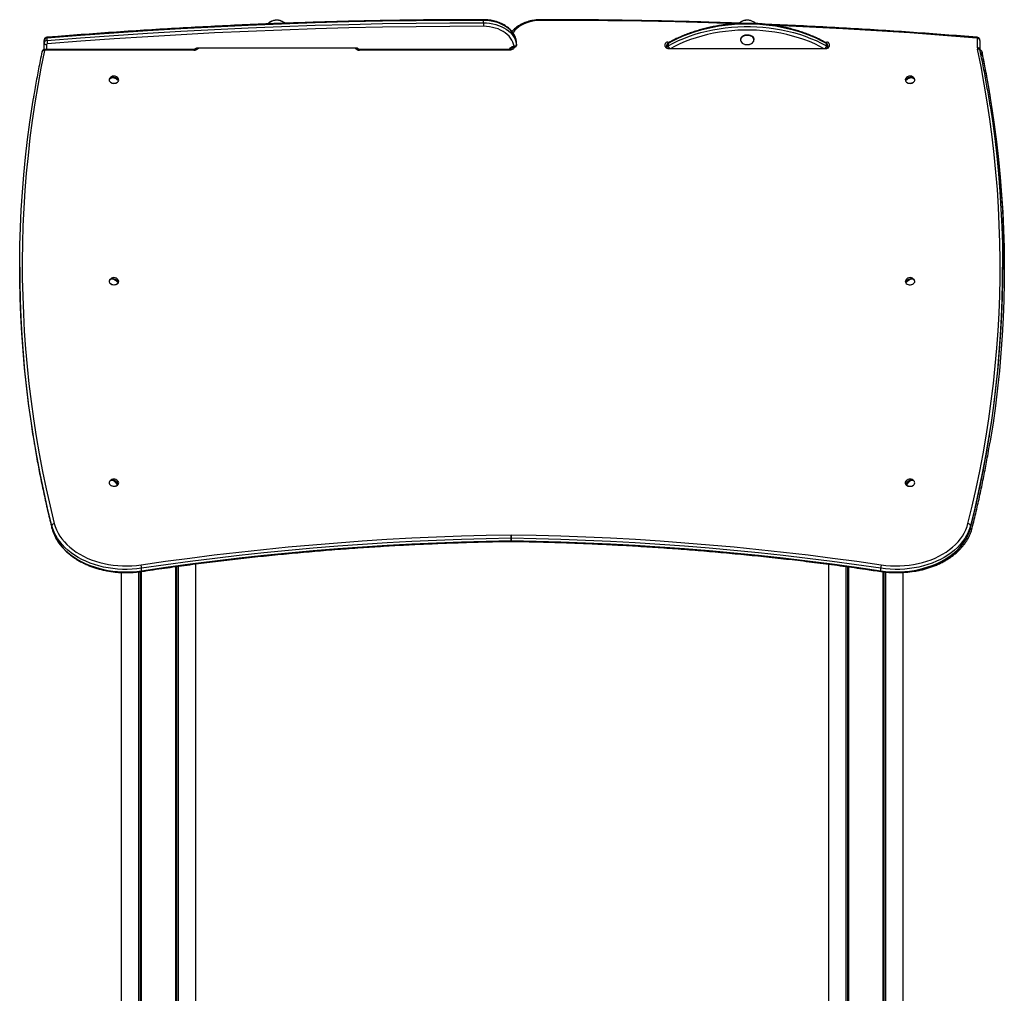
# Model space of a CAD drawing. Units: millimetres. Extents: x 10712 to 17794, y 4484 to 18009.
# Drawn here: x 15233 to 16409, y 16545 to 17709 of the extents above; entities that cross this region are included whole.
import ezdxf

# ---------------------------------------------------------------- set-up
doc = ezdxf.new("R2010")
doc.units = ezdxf.units.MM
doc.header["$LTSCALE"] = 100

msp = doc.modelspace()

# ---------------------------------------------------------------- linework, layer by layer
at = {"color": 7, "linetype": 'Continuous', "lineweight": 25}
for p, q in [((15787.2, 17705), (15787.2, 17707.9)), ((15262.3, 17681.2), (15262.3, 17684)), ((15262.3, 17673), (15262.3, 17681.2)), ((15265.8, 17686.8), (15265.8, 17684)), ((15826.7, 17681.4), (15826.7, 17681.9)), ((15826.7, 17678.5), (15826.7, 17681.3)), ((15826.8, 17681.2), (15826.7, 17681.3)), ((15826.7, 17678.5), (15826.8, 17678.4)), ((15826.8, 17678.4), (15826.8, 17681.2)), ((16004.3, 17676.6), (16004.3, 17679.8)), ((16006.3, 17675.3), (16006.3, 17678.1)), ((16007.3, 17681.9), (16009.4, 17681.9)), ((16007.8, 17680.3), (16007.8, 17677.5)), ((16094.3, 17684.8), (16094.3, 17684.7)), ((16110.3, 17684.7), (16110.3, 17684.8)), ((16195.2, 17681.9), (16197.3, 17681.9)), ((16196.8, 17677.5), (16196.8, 17680.3)), ((16198.3, 17678.1), (16198.3, 17675.3)), ((16200.3, 17679.8), (16200.3, 17676.6)), ((16377.3, 17675.3), (16377.3, 17686.1)), ((16380.3, 17684), (16380.3, 17673.2)), ((15441.3, 17673.3), (15263.8, 17673.3)), ((15441.3, 17672.4), (15263.8, 17672.4)), ((15444.3, 17674.5), (15444.3, 17674.7)), ((15635.3, 17674.9), (15445.3, 17674.9)), ((15636.3, 17674.7), (15636.3, 17674.5)), ((15818.3, 17673.3), (15639.3, 17673.3)), ((15818.3, 17672.4), (15639.3, 17672.4)), ((15821.3, 17674.9), (15821.3, 17674.5)), ((15824.3, 17676.1), (15824.4, 17676.1)), ((16006.3, 17674.6), (16006.3, 17675.3)), ((16007.3, 17674.5), (16197.3, 17674.5)), ((16198.3, 17675.3), (16198.3, 17674.6)), ((16382.8, 17670), (16382.8, 17667.1)), ((15340.9, 17638.8), (15341.8, 17638.6)), ((15349.4, 17637.3), (15351.1, 17637)), ((16291.6, 17637), (16293.2, 17637.3)), ((16300.8, 17638.6), (16301.7, 17638.8)), ((15233.2, 17412.9), (15233.2, 17410.1)), ((16407.4, 17410.1), (16407.4, 17412.9)), ((16409.4, 17410.1), (16409.4, 17412.9)), ((15341.3, 17398.6), (15342, 17398.3)), ((15349, 17396.2), (15350.9, 17395.6)), ((16291.7, 17395.6), (16293.6, 17396.2)), ((16300.6, 17398.3), (16301.3, 17398.6)), ((15342, 17158.4), (15342.5, 17158.2)), ((15348.2, 17155.3), (15350.5, 17154.1)), ((16292.1, 17154.1), (16294.4, 17155.3)), ((16300.1, 17158.2), (16300.6, 17158.4)), ((15271.6, 17101.4), (15271.6, 17104.2)), ((16369, 17101.4), (16369, 17104.2)), ((15820.2, 17086.2), (15820.2, 17089)), ((15820.2, 17085.3), (15820.4, 17085.3)), ((15820.4, 17089), (15820.4, 17086.2)), ((15820.5, 17085.3), (15821.3, 17085.3)), ((15419.5, 17055.2), (15419.5, 16022.6)), ((15419.6, 17055.2), (15419.6, 16022.8)), ((15422.6, 17055.6), (15422.6, 16025.2)), ((15422.7, 17055.6), (15422.7, 16025.3)), ((15443.3, 17058.3), (15443.3, 16166.4)), ((16199.3, 17058.1), (16199.3, 16166.4)), ((16219.9, 17055.3), (16219.9, 16025.4)), ((16220, 17055.3), (16220, 16025.3)), ((16223, 17054.9), (16223, 16022.8)), ((16223.1, 17054.9), (16223.1, 16022.6)), ((15354.4, 17048.1), (15354.4, 15389.5)), ((15375, 17048.9), (15375, 15389.5)), ((15375.2, 17048.9), (15375.2, 15389.5)), ((15378.2, 17049.3), (15378.2, 15389.5)), ((15378.3, 17049.3), (15378.3, 15389.5)), ((15378.8, 17050.2), (15378.8, 17053.1)), ((16261.8, 17050.2), (16261.8, 17053.1)), ((16264.3, 17049), (16264.3, 15389.5)), ((16264.4, 17049), (16264.4, 15389.5)), ((16267.5, 17048.7), (16267.5, 15389.5)), ((16267.6, 17048.7), (16267.6, 15389.5)), ((16288.2, 17048.3), (16288.2, 15389.5))]:
    msp.add_line(p, q, dxfattribs=at)
at = {"color": 8, "linetype": 'Continuous', "lineweight": 25}
for p, q in [((15265.3, 17679.1), (15265.3, 17673.3)), ((16007.3, 17681.9), (16007.3, 17680.5)), ((16197.3, 17680.5), (16197.3, 17681.9)), ((15263.8, 17673.3), (15263.8, 17672.4)), ((15441.3, 17673.3), (15441.3, 17672.4)), ((15444.3, 17674.5), (15444.3, 17674.7)), ((15636.3, 17674.5), (15636.3, 17674.7)), ((15639.3, 17672.4), (15639.3, 17673.3)), ((15818.3, 17672.4), (15818.3, 17673.3)), ((15821.3, 17674.9), (15821.3, 17674.5)), ((15824.3, 17676.1), (15824.3, 17676.1)), ((15824.4, 17676.1), (15824.3, 17676.1)), ((16382.8, 17670), (16382.8, 17670.3)), ((15271.7, 17101), (15271.6, 17101.4)), ((16369, 17101.4), (16368.9, 17101)), ((15420.5, 17055.3), (15420.5, 16023.6)), ((15420.7, 17055.3), (15420.7, 16023.8)), ((16221.9, 17055), (16221.9, 16023.9)), ((16222.1, 17055), (16222.1, 16023.7)), ((15377.1, 17049.1), (15377.1, 15389.5)), ((15377.3, 17049.1), (15377.3, 15389.5)), ((16265.3, 17048.9), (16265.3, 15389.5)), ((16265.6, 17048.9), (16265.6, 15389.5))]:
    msp.add_line(p, q, dxfattribs=at)
at = {"color": 7, "linetype": 'Continuous', "lineweight": 25, "flags": 128}
for points in [[(15787.2, 17707.9), (15747, 17707.8), (15706.8, 17707.4), (15666.6, 17706.8), (15626.4, 17706), (15586.3, 17704.8), (15546.1, 17703.5), (15506, 17701.9), (15465.9, 17700), (15425.8, 17697.9), (15385.8, 17695.5), (15345.8, 17692.8), (15305.8, 17690), (15265.8, 17686.8)], [(15265.8, 17684), (15305.8, 17687.1), (15345.8, 17690), (15385.8, 17692.6), (15425.8, 17695), (15465.9, 17697.2), (15506, 17699), (15546.1, 17700.6), (15586.3, 17702), (15626.4, 17703.1), (15666.6, 17704), (15706.8, 17704.6), (15747, 17704.9), (15787.2, 17705)], [(15546, 17706.9), (15544.2, 17707.6), (15542.4, 17708), (15540.5, 17708.1), (15538.5, 17708), (15536.6, 17707.6), (15534.9, 17707), (15533.3, 17706.2), (15532, 17705.2), (15531, 17704.1), (15530.8, 17703.8)], [(15549.3, 17704.5), (15548.5, 17705.3), (15547.2, 17706.3), (15545.6, 17707.1), (15543.8, 17707.7), (15542, 17708), (15540, 17708.1), (15538.1, 17707.9), (15536.2, 17707.5), (15534.5, 17706.9), (15533, 17706), (15531.8, 17705), (15530.8, 17703.8), (15530.8, 17703.8)], [(15826.7, 17681.3), (15826.4, 17683.9), (15825.6, 17686.6), (15824.6, 17689.1), (15823.2, 17691.6), (15821.4, 17693.9), (15819.4, 17696.2), (15817, 17698.2), (15814.4, 17700.2), (15811.6, 17701.9), (15808.5, 17703.4), (15805.3, 17704.8), (15801.9, 17705.9), (15798.3, 17706.7), (15794.6, 17707.4), (15790.9, 17707.7), (15787.2, 17707.9)], [(15787.2, 17705), (15787.2, 17704.6), (15787.2, 17704.1), (15787.2, 17703.5), (15787.2, 17702.9), (15787.2, 17702.3), (15787.2, 17701.8), (15787.2, 17701.2), (15787.2, 17700.8)], [(15787.2, 17705), (15790.9, 17704.9), (15794.6, 17704.5), (15798.3, 17703.9), (15801.9, 17703), (15805.3, 17701.9), (15808.5, 17700.6), (15811.6, 17699.1), (15814.4, 17697.3), (15817, 17695.4), (15819.4, 17693.3), (15821.4, 17691.1), (15823.2, 17688.7), (15824.6, 17686.3), (15825.6, 17683.7), (15826.4, 17681.1), (15826.7, 17678.5)], [(16196.8, 17680.3), (16190.7, 17683.5), (16184.5, 17686.5), (16178, 17689.3), (16171.4, 17691.8), (16164.6, 17694.1), (16157.6, 17696.2), (16150.5, 17698), (16143.3, 17699.5), (16136, 17700.8), (16128.6, 17701.9), (16121.1, 17702.7), (16113.6, 17703.2), (16106.1, 17703.5), (16098.5, 17703.5), (16091, 17703.2), (16083.5, 17702.7), (16076, 17701.9), (16068.6, 17700.8), (16061.3, 17699.5), (16054.1, 17698), (16047, 17696.2), (16040, 17694.1), (16033.2, 17691.8), (16026.6, 17689.3), (16020.1, 17686.5), (16013.9, 17683.5), (16007.8, 17680.3)], [(15787.2, 17700.8), (15747, 17700.7), (15706.8, 17700.3), (15666.7, 17699.7), (15626.5, 17698.9), (15586.4, 17697.8), (15546.3, 17696.4), (15506.2, 17694.8), (15466.1, 17692.9), (15426.1, 17690.8), (15386.1, 17688.4), (15346.1, 17685.8), (15306.1, 17682.9), (15266.2, 17679.8)], [(15823.7, 17677), (15823.2, 17679.5), (15822.4, 17682), (15821.2, 17684.4), (15819.7, 17686.8), (15817.9, 17689), (15815.7, 17691.1), (15813.3, 17693), (15810.6, 17694.8), (15807.7, 17696.3), (15804.6, 17697.7), (15801.3, 17698.8), (15797.9, 17699.6), (15794.4, 17700.3), (15790.8, 17700.7), (15787.2, 17700.8)], [(16007.8, 17677.5), (16013.9, 17680.7), (16020.1, 17683.7), (16026.6, 17686.4), (16033.2, 17689), (16040, 17691.3), (16047, 17693.3), (16054.1, 17695.1), (16061.3, 17696.7), (16068.6, 17698), (16076, 17699.1), (16083.5, 17699.8), (16091, 17700.4), (16098.5, 17700.6), (16106.1, 17700.6), (16113.6, 17700.4), (16121.1, 17699.8), (16128.6, 17699.1), (16136, 17698), (16143.3, 17696.7), (16150.5, 17695.1), (16157.6, 17693.3), (16164.6, 17691.3), (16171.4, 17689), (16178, 17686.4), (16184.5, 17683.7), (16190.7, 17680.7), (16196.8, 17677.5)], [(16096.7, 17688.8), (16098, 17689.6), (16099.6, 17690.1), (16101.2, 17690.4), (16103, 17690.5), (16104.6, 17690.2), (16106.2, 17689.8), (16107.6, 17689), (16108.8, 17688.1), (16109.6, 17687.1), (16110.1, 17686)], [(16110.3, 17684.8), (16110.2, 17685.8), (16109.7, 17687), (16108.8, 17688.1), (16107.7, 17689), (16106.2, 17689.7), (16104.7, 17690.2), (16103, 17690.4), (16101.2, 17690.4), (16099.6, 17690.1), (16098, 17689.5), (16096.7, 17688.8)], [(16105.1, 17679.3), (16105.8, 17679.5), (16107.3, 17680.2), (16108.5, 17681.1), (16109.4, 17682.1), (16110, 17683.2), (16110.2, 17684.4), (16110.1, 17685.6), (16109.6, 17686.8), (16108.8, 17687.9), (16107.6, 17688.8), (16106.2, 17689.5), (16104.6, 17689.9), (16103, 17690.2), (16101.2, 17690.1), (16099.6, 17689.9), (16098, 17689.3), (16096.7, 17688.6), (16096.7, 17688.6)], [(16096.9, 17688.8), (16098, 17689.4), (16099.6, 17690), (16101.2, 17690.3), (16103, 17690.3), (16104.7, 17690.1), (16106.2, 17689.6), (16107.7, 17688.9), (16108.8, 17688), (16109.7, 17686.9), (16110.2, 17685.7), (16110.3, 17684.7)], [(16096.7, 17688.6), (16095.6, 17687.6), (16094.8, 17686.5), (16094.4, 17685.3), (16094.4, 17684.1), (16094.7, 17682.9), (16095.4, 17681.8), (16096.4, 17680.8), (16097.7, 17680), (16099.2, 17679.4), (16099.5, 17679.3)], [(16095.1, 17687.2), (16095.6, 17687.9), (16096.7, 17688.8)], [(15262.8, 17671.8), (15258.6, 17651), (15254.8, 17630.1), (15251.4, 17609.2), (15248.3, 17588.3), (15245.5, 17567.4), (15243.2, 17546.4), (15241.1, 17525.5), (15239.4, 17504.5), (15238.1, 17483.5), (15237.1, 17462.5), (15236.5, 17441.5), (15236.2, 17420.4), (15236.3, 17399.4), (15236.8, 17378.4), (15237.6, 17357.4), (15238.7, 17336.4), (15240.2, 17315.4), (15242.1, 17294.4), (15244.3, 17273.4), (15246.8, 17252.5), (15249.7, 17231.6), (15253, 17210.7), (15256.6, 17189.8), (15260.6, 17169), (15264.9, 17148.2), (15269.6, 17127.4), (15274.6, 17106.7)], [(15444.1, 17674.7), (15444.2, 17674.7), (15444.3, 17674.6)], [(15636.3, 17674.6), (15636.5, 17674.7), (15636.5, 17674.7)], [(16006.3, 17674.7), (16006.2, 17674.7), (16006.1, 17674.7)], [(16198.5, 17674.7), (16198.5, 17674.7), (16198.3, 17674.7)], [(16366, 17106.7), (16371.1, 17127.5), (16375.7, 17148.3), (16380.1, 17169.2), (16384, 17190.1), (16387.7, 17211), (16390.9, 17231.9), (16393.8, 17252.9), (16396.4, 17273.9), (16398.6, 17295), (16400.5, 17316), (16401.9, 17337.1), (16403.1, 17358.1), (16403.9, 17379.2), (16404.3, 17400.3), (16404.4, 17421.4), (16404.1, 17442.4), (16403.4, 17463.5), (16402.4, 17484.6), (16401.1, 17505.7), (16399.4, 17526.7), (16397.3, 17547.7), (16394.9, 17568.7), (16392.1, 17589.7), (16389, 17610.7), (16385.5, 17631.6), (16381.7, 17652.6), (16377.5, 17673.4)], [(15340.6, 17638.4), (15340.3, 17637.7), (15340.1, 17636.7), (15340.3, 17635.7), (15340.9, 17634.8), (15341.7, 17634), (15342.8, 17633.3), (15344.1, 17632.9), (15345.5, 17632.7), (15347, 17632.8), (15348.3, 17633.2), (15349.5, 17633.7), (15350.5, 17634.5), (15351.1, 17635.4), (15351.5, 17636.3), (15351.4, 17637.3), (15351.1, 17638.3), (15351, 17638.4)], [(15350.7, 17636), (15349.8, 17637), (15348.5, 17637.9), (15347.1, 17638.6), (15345.6, 17639), (15344.1, 17639.1), (15342.7, 17638.9), (15341.5, 17638.4), (15340.6, 17637.7)], [(15340.9, 17638.8), (15341.8, 17639.5), (15343.1, 17639.9), (15344.5, 17640.1), (15346, 17640), (15347.5, 17639.6), (15348.9, 17638.9), (15350.1, 17638.1), (15351.1, 17637)], [(16291.3, 17635.8), (16291.8, 17634.9), (16292.6, 17634.1), (16293.7, 17633.4), (16295, 17633), (16296.4, 17632.8), (16297.8, 17632.8), (16299.1, 17633.1), (16300.4, 17633.6), (16301.4, 17634.4), (16302.1, 17635.2), (16302.4, 17636.2), (16302.5, 17637.2), (16302.1, 17638.2), (16302, 17638.4)], [(16291.6, 17637), (16292.5, 17638.1), (16293.7, 17638.9), (16295.1, 17639.6), (16296.6, 17640), (16298.1, 17640.1), (16299.5, 17639.9), (16300.8, 17639.5), (16301.7, 17638.8)], [(16302.1, 17637.7), (16301.1, 17638.4), (16299.9, 17638.9), (16298.5, 17639.1), (16297, 17639), (16295.5, 17638.6), (16294.1, 17637.9), (16292.8, 17637), (16291.9, 17636)], [(15249.1, 17214), (15246.8, 17229.2), (15243.8, 17250.2), (15241.3, 17271.2), (15239.1, 17292.1), (15237.2, 17313.1), (15235.7, 17334.2), (15234.6, 17355.2), (15233.8, 17376.2), (15233.3, 17397.3), (15233.2, 17418.3), (15233.5, 17439.4), (15234.1, 17460.4), (15235.1, 17481.4), (15236.4, 17502.5), (15238.1, 17523.5), (15240.2, 17544.5), (15242.6, 17565.5), (15245.3, 17586.4), (15248.4, 17607.3), (15249.6, 17614.8)], [(16409.4, 17412.9), (16409.4, 17418.3), (16409.1, 17439.4), (16408.5, 17460.4), (16407.5, 17481.4), (16406.2, 17502.5), (16404.5, 17523.5), (16402.4, 17544.5), (16400.1, 17565.5), (16397.3, 17586.4), (16394.2, 17607.3), (16393, 17614.8)], [(16392.5, 17605.7), (16395.1, 17587.8), (16397.9, 17566.8), (16400.3, 17545.8), (16402.4, 17524.7), (16404.1, 17503.6), (16405.4, 17482.6), (16406.4, 17461.5), (16407.1, 17440.4), (16407.4, 17419.2), (16407.3, 17398.1), (16406.9, 17377), (16406.1, 17355.9), (16404.9, 17334.8), (16403.4, 17313.8), (16401.6, 17292.7), (16399.4, 17271.6), (16396.8, 17250.6), (16393.9, 17229.6), (16390.6, 17208.6), (16390.3, 17206.4)], [(16394.5, 17602.6), (16397.3, 17583.6), (16400.1, 17562.6), (16402.4, 17541.7), (16404.5, 17520.7), (16406.2, 17499.6), (16407.5, 17478.6), (16408.5, 17457.6), (16409.1, 17436.5), (16409.4, 17415.5), (16409.3, 17394.5), (16408.8, 17373.4), (16408.1, 17352.4), (16406.9, 17331.3), (16405.4, 17310.3), (16403.5, 17289.3), (16401.3, 17268.3), (16398.8, 17247.4), (16395.9, 17226.4), (16392.6, 17205.5), (16392.1, 17202.9)], [(15233.2, 17410.1), (15233.3, 17394.5), (15233.8, 17373.4), (15234.6, 17352.4), (15235.7, 17331.3), (15237.2, 17310.3), (15239.1, 17289.3), (15241.3, 17268.3), (15243.8, 17247.4), (15246.8, 17226.4), (15250, 17205.5), (15250.4, 17203.5)], [(16391.8, 17213), (16393.9, 17226.8), (16396.8, 17247.8), (16399.4, 17268.8), (16401.6, 17289.9), (16403.4, 17310.9), (16404.9, 17332), (16406.1, 17353.1), (16406.9, 17374.2), (16407.3, 17395.3), (16407.4, 17410.1)], [(15340.6, 17397.6), (15340.2, 17396.6), (15340.1, 17395.6), (15340.4, 17394.6), (15341.1, 17393.7), (15342, 17393), (15343.2, 17392.4), (15344.6, 17392.1), (15346, 17392), (15347.4, 17392.1), (15348.7, 17392.5), (15349.8, 17393.2), (15350.7, 17394), (15351.3, 17394.9), (15351.5, 17395.9), (15351.4, 17396.9), (15351, 17397.6)], [(15350.3, 17394.7), (15349.4, 17395.8), (15348.3, 17396.8), (15346.9, 17397.6), (15345.5, 17398.2), (15344.1, 17398.5), (15342.8, 17398.5), (15341.6, 17398.2), (15340.7, 17397.6)], [(15341.3, 17398.6), (15342.2, 17399.2), (15343.4, 17399.5), (15344.7, 17399.5), (15346.1, 17399.2), (15347.5, 17398.6), (15348.9, 17397.8), (15350, 17396.8), (15350.9, 17395.6)], [(16291.6, 17394.4), (16292.3, 17393.5), (16293.3, 17392.8), (16294.5, 17392.3), (16295.9, 17392), (16297.3, 17392), (16298.7, 17392.2), (16300, 17392.7), (16301.1, 17393.3), (16301.9, 17394.2), (16302.4, 17395.1), (16302.5, 17396.1), (16302.3, 17397.1), (16302, 17397.6)], [(16291.7, 17395.6), (16292.6, 17396.8), (16293.8, 17397.8), (16295.1, 17398.6), (16296.5, 17399.2), (16297.9, 17399.5), (16299.3, 17399.5), (16300.4, 17399.2), (16301.3, 17398.6)], [(16301.9, 17397.6), (16301, 17398.2), (16299.9, 17398.5), (16298.5, 17398.5), (16297.1, 17398.2), (16295.7, 17397.6), (16294.4, 17396.8), (16293.2, 17395.8), (16292.3, 17394.7)], [(15340.6, 17156.8), (15340.5, 17156.7), (15340.1, 17155.7), (15340.2, 17154.7), (15340.5, 17153.7), (15341.2, 17152.8), (15342.2, 17152.1), (15343.4, 17151.6), (15344.8, 17151.3), (15346.2, 17151.2), (15347.6, 17151.4), (15348.9, 17151.8), (15350, 17152.5), (15350.8, 17153.3), (15351.3, 17154.3), (15351.5, 17155.3), (15351.3, 17156.3), (15351, 17156.8)], [(15349.6, 17153.3), (15348.8, 17154.5), (15347.8, 17155.7), (15346.6, 17156.7), (15345.4, 17157.5), (15344.1, 17158), (15342.9, 17158.2), (15341.9, 17158), (15341.1, 17157.6)], [(15342, 17158.4), (15342.8, 17158.9), (15343.8, 17159), (15345, 17158.9), (15346.2, 17158.4), (15347.5, 17157.6), (15348.7, 17156.6), (15349.7, 17155.4), (15350.5, 17154.1)], [(16292.1, 17154.1), (16292.9, 17155.4), (16293.9, 17156.6), (16295.1, 17157.6), (16296.4, 17158.4), (16297.6, 17158.9), (16298.8, 17159), (16299.8, 17158.9), (16300.6, 17158.4)], [(16292.2, 17152.9), (16293.2, 17152.1), (16294.4, 17151.6), (16295.7, 17151.3), (16297.1, 17151.2), (16298.5, 17151.4), (16299.8, 17151.8), (16300.9, 17152.5), (16301.8, 17153.3), (16302.3, 17154.2), (16302.5, 17155.2), (16302.3, 17156.2), (16302, 17156.8)], [(16301.5, 17157.6), (16300.7, 17158), (16299.7, 17158.2), (16298.5, 17158), (16297.2, 17157.5), (16296, 17156.7), (16294.8, 17155.7), (16293.8, 17154.5), (16293, 17153.3)], [(15378.8, 17053.1), (15373.2, 17052.3), (15367.4, 17051.9), (15361.7, 17051.7), (15355.9, 17051.8), (15350.1, 17052.1), (15344.4, 17052.7), (15338.8, 17053.5), (15333.2, 17054.6), (15327.8, 17056), (15322.5, 17057.6), (15317.3, 17059.4), (15312.3, 17061.5), (15307.5, 17063.7), (15303, 17066.2), (15298.6, 17068.9), (15294.6, 17071.8), (15290.8, 17074.9), (15287.2, 17078.1), (15284, 17081.5), (15281.1, 17085), (15278.5, 17088.7), (15276.3, 17092.4), (15274.4, 17096.3), (15272.8, 17100.2), (15271.6, 17104.2)], [(15271.6, 17101.4), (15272.8, 17097.4), (15274.4, 17093.5), (15276.3, 17089.6), (15278.5, 17085.9), (15281.1, 17082.2), (15284, 17078.7), (15287.2, 17075.3), (15290.8, 17072.1), (15294.6, 17069), (15298.6, 17066.1), (15303, 17063.4), (15307.5, 17060.9), (15312.3, 17058.6), (15317.3, 17056.6), (15322.5, 17054.7), (15327.8, 17053.2), (15333.2, 17051.8), (15338.8, 17050.7), (15344.4, 17049.9), (15350.1, 17049.3), (15355.9, 17048.9), (15361.7, 17048.9), (15367.4, 17049.1), (15373.2, 17049.5), (15378.8, 17050.2)], [(15274.6, 17106.7), (15275.7, 17102.9), (15277.2, 17099.1), (15279.1, 17095.3), (15281.2, 17091.7), (15283.7, 17088.2), (15286.6, 17084.8), (15289.7, 17081.5), (15293.1, 17078.4), (15296.8, 17075.4), (15300.7, 17072.6), (15304.9, 17070), (15309.3, 17067.6), (15313.9, 17065.4), (15318.7, 17063.4), (15323.7, 17061.6), (15328.9, 17060.1), (15334.1, 17058.8), (15339.5, 17057.7), (15344.9, 17056.9), (15350.5, 17056.3), (15356, 17056), (15361.6, 17055.9), (15367.2, 17056.1), (15372.7, 17056.6), (15378.2, 17057.3)], [(16369, 17104.2), (16367.8, 17100.2), (16366.2, 17096.3), (16364.3, 17092.4), (16362.1, 17088.7), (16359.5, 17085), (16356.6, 17081.5), (16353.4, 17078.1), (16349.9, 17074.9), (16346, 17071.8), (16342, 17068.9), (16337.6, 17066.2), (16333.1, 17063.7), (16328.3, 17061.5), (16323.3, 17059.4), (16318.1, 17057.6), (16312.8, 17056), (16307.4, 17054.6), (16301.8, 17053.5), (16296.2, 17052.7), (16290.5, 17052.1), (16284.7, 17051.8), (16279, 17051.7), (16273.2, 17051.9), (16267.5, 17052.3), (16261.8, 17053.1)], [(16261.8, 17050.2), (16267.5, 17049.5), (16273.2, 17049.1), (16279, 17048.9), (16284.7, 17048.9), (16290.5, 17049.3), (16296.2, 17049.9), (16301.8, 17050.7), (16307.4, 17051.8), (16312.8, 17053.2), (16318.1, 17054.7), (16323.3, 17056.6), (16328.3, 17058.6), (16333.1, 17060.9), (16337.6, 17063.4), (16342, 17066.1), (16346, 17069), (16349.9, 17072.1), (16353.4, 17075.3), (16356.6, 17078.7), (16359.5, 17082.2), (16362.1, 17085.9), (16364.3, 17089.6), (16366.2, 17093.5), (16367.8, 17097.4), (16369, 17101.4)], [(16262.4, 17057.3), (16267.9, 17056.6), (16273.4, 17056.1), (16279, 17055.9), (16284.6, 17056), (16290.1, 17056.3), (16295.7, 17056.9), (16301.1, 17057.7), (16306.5, 17058.8), (16311.8, 17060.1), (16316.9, 17061.6), (16321.9, 17063.4), (16326.7, 17065.4), (16331.3, 17067.6), (16335.7, 17070), (16339.9, 17072.6), (16343.9, 17075.4), (16347.5, 17078.4), (16350.9, 17081.5), (16354.1, 17084.8), (16356.9, 17088.2), (16359.4, 17091.7), (16361.5, 17095.3), (16363.4, 17099.1), (16364.9, 17102.9), (16366, 17106.7)], [(15378.2, 17057.3), (15407.3, 17061.5), (15436.5, 17065.4), (15465.7, 17069.1), (15495, 17072.6), (15524.4, 17075.7), (15553.8, 17078.7), (15583.2, 17081.3), (15612.8, 17083.7), (15642.3, 17085.9), (15671.9, 17087.8), (15701.5, 17089.4), (15731.1, 17090.7), (15760.8, 17091.8), (15790.5, 17092.7), (15820.2, 17093.3)], [(15820.5, 17093.3), (15850.1, 17092.7), (15879.8, 17091.8), (15909.5, 17090.7), (15939.1, 17089.4), (15968.7, 17087.8), (15998.3, 17085.9), (16027.9, 17083.7), (16057.4, 17081.3), (16086.8, 17078.7), (16116.2, 17075.7), (16145.6, 17072.6), (16174.9, 17069.1), (16204.1, 17065.4), (16233.3, 17061.5), (16262.4, 17057.3)], [(15820.2, 17089), (15790.6, 17088.4), (15760.9, 17087.6), (15731.3, 17086.5), (15701.7, 17085.1), (15672.1, 17083.5), (15642.6, 17081.6), (15613.1, 17079.5), (15583.6, 17077.1), (15554.2, 17074.4), (15524.8, 17071.5), (15495.5, 17068.3), (15466.2, 17064.9), (15437, 17061.2), (15407.9, 17057.3), (15378.8, 17053.1)], [(15378.8, 17050.2), (15407.9, 17054.4), (15437, 17058.4), (15466.2, 17062.1), (15495.5, 17065.5), (15524.8, 17068.7), (15554.2, 17071.6), (15583.6, 17074.3), (15613.1, 17076.7), (15642.6, 17078.8), (15672.1, 17080.7), (15701.7, 17082.3), (15731.3, 17083.7), (15760.9, 17084.8), (15790.6, 17085.6), (15820.2, 17086.2)], [(16261.8, 17053.1), (16232.7, 17057.3), (16203.6, 17061.2), (16174.4, 17064.9), (16145.1, 17068.3), (16115.8, 17071.5), (16086.4, 17074.4), (16057, 17077.1), (16027.5, 17079.5), (15998, 17081.6), (15968.5, 17083.5), (15938.9, 17085.1), (15909.3, 17086.5), (15879.7, 17087.6), (15850, 17088.4), (15820.4, 17089)], [(15820.4, 17086.2), (15850, 17085.6), (15879.7, 17084.8), (15909.3, 17083.7), (15938.9, 17082.3), (15968.5, 17080.7), (15998, 17078.8), (16027.5, 17076.7), (16057, 17074.3), (16086.4, 17071.6), (16115.8, 17068.7), (16145.1, 17065.5), (16174.4, 17062.1), (16203.6, 17058.4), (16232.7, 17054.4), (16261.8, 17050.2)]]:
    msp.add_lwpolyline(points, dxfattribs=at)
at = {"color": 8, "linetype": 'Continuous', "lineweight": 25, "flags": 128}
for points in [[(15855.4, 17707.9), (15851.8, 17707.7), (15848.2, 17707.4), (15844.7, 17706.7), (15841.3, 17705.8), (15838, 17704.7), (15834.9, 17703.4), (15832, 17701.8), (15829.3, 17700.1), (15826.9, 17698.2), (15824.7, 17696.1), (15822.9, 17693.9), (15822.3, 17693)], [(15855.4, 17707.9), (15855.4, 17708.2), (15855.4, 17708.5), (15855.4, 17708.7), (15855.4, 17708.7), (15855.4, 17708.7)], [(16086.2, 17703.9), (16056.2, 17704.8), (16016.1, 17706), (15975.9, 17706.8), (15935.8, 17707.4), (15895.6, 17707.8), (15855.4, 17707.9)], [(16376.4, 17686.8), (16336.5, 17690), (16296.5, 17692.9), (16256.6, 17695.5), (16216.5, 17697.9), (16176.5, 17700), (16136.4, 17701.9), (16134.4, 17701.9)], [(16193.5, 17674.5), (16189, 17676.8), (16182.9, 17679.8), (16176.5, 17682.5), (16170, 17685), (16163.4, 17687.2), (16156.5, 17689.2), (16149.6, 17691), (16142.5, 17692.5), (16135.3, 17693.8), (16128.1, 17694.8), (16120.8, 17695.6), (16113.4, 17696.1), (16106, 17696.4), (16098.6, 17696.4), (16091.2, 17696.1), (16083.9, 17695.6), (16076.5, 17694.8), (16069.3, 17693.8), (16062.1, 17692.5), (16055, 17691), (16048.1, 17689.2), (16041.3, 17687.2), (16034.6, 17685), (16028.1, 17682.5), (16021.7, 17679.8), (16015.6, 17676.8), (16011.1, 17674.5)], [(16096.3, 17688.4), (16096.7, 17688.7), (16096.9, 17688.8)], [(16376.4, 17686.8), (16376.5, 17687.2), (16376.6, 17687.5), (16376.6, 17687.6), (16376.7, 17687.7), (16376.7, 17687.7)], [(15824.3, 17676.1), (15824.2, 17675.8), (15823.8, 17675), (15823.3, 17674.3), (15822.5, 17673.6), (15821.6, 17673.1), (15820.6, 17672.7), (15819.5, 17672.5), (15818.3, 17672.4)], [(15818.4, 17673.3), (15818.4, 17673.5), (15818.7, 17674.3), (15819.2, 17675), (15819.8, 17675.6), (15820.7, 17676.1), (15821.6, 17676.5), (15822.6, 17676.8), (15823.7, 17677)], [(15821.4, 17675.1), (15821.4, 17674.9), (15821.3, 17674.5)], [(16006.5, 17674.6), (16006.4, 17674.9), (16006.3, 17675.3)], [(16198.1, 17674.6), (16198.2, 17674.9), (16198.3, 17675.3)], [(16393, 17614.8), (16390.8, 17628.3), (16387, 17649.1), (16382.8, 17670)], [(16382.8, 17667.1), (16387, 17646.3), (16390.8, 17625.4), (16394.2, 17604.5), (16394.5, 17602.6)], [(15271.6, 17104.2), (15266.6, 17125), (15261.9, 17145.7), (15257.6, 17166.6), (15253.6, 17187.4), (15250, 17208.3), (15249.1, 17214)], [(16369, 17101.4), (16374, 17122.2), (16378.7, 17143), (16383, 17163.9), (16387, 17184.8), (16390.6, 17205.8), (16391.8, 17213)], [(15250.4, 17203.5), (15253.6, 17184.6), (15257.6, 17163.7), (15261.9, 17142.9), (15266.6, 17122.1), (15271.6, 17101.4)], [(16390.3, 17206.4), (16387, 17187.7), (16383, 17166.8), (16378.7, 17145.9), (16374, 17125), (16369, 17104.2)]]:
    msp.add_lwpolyline(points, dxfattribs=at)
at = {"color": 7, "linetype": 'Continuous', "lineweight": 25}
for centre, radius, start, end in [((15542.3, 17698.4), 9.33, 40.9317, 66.8085), ((16102, 17696.1), 12.1, 85.461, 137.528), ((15265.7, 17683.4), 3.41, 86.9798, 169.8938), ((15265.7, 17680.6), 3.41, 86.9798, 169.8938), ((15264.9, 17681.7), 2.68, 191.422, 278.052), ((15266.1, 17678.9), 0.853, 86.977, 169.8919), ((15296.5, 17684.4), 30.6, 180.6879, 188.6333), ((16006.9, 17679.3), 2.68, 81.9477, 168.5779), ((16008.9, 17677.9), 2.65, 115.0109, 176.1158), ((16099.3, 17684.6), 4.96, 121.7482, 177.491), ((16099.2, 17684.5), 4.86, 126.0177, 177.7397), ((16102.3, 17689.8), 10.9, 255.3201, 284.6799), ((16195.7, 17677.9), 2.65, 3.8815, 64.9897), ((16197.7, 17679.3), 2.68, 11.4207, 98.0526), ((16376.5, 17686), 0.853, 10.1092, 93.0243), ((16377.7, 17683.5), 2.68, 11.4192, 98.0492), ((15263.7, 17671.4), 0.952, 83.9036, 158.9367), ((15445.1, 17671.7), 3.12, 86.1633, 147.473), ((15635.6, 17671.9), 2.97, 30.4709, 95.5918), ((15824, 17677.8), 1.69, 281.6412, 332.4375), ((16006.9, 17677.2), 2.68, 191.4235, 278.0448), ((16008.9, 17675.1), 2.65, 115.0109, 176.1158), ((16195.7, 17675.1), 2.65, 3.8815, 64.9897), ((16197.7, 17677.2), 2.68, 261.9549, 348.5778), ((16386.4, 17675.3), 9.08, 180.0239, 191.8574), ((16377.7, 17672.6), 2.68, 11.4238, 98.0506), ((15345.8, 17635.2), 6.13, 31.5617, 148.4383), ((15343.4, 17637.3), 2.87, 150.3301, 172.2251), ((15345.8, 17639.8), 7.14, 234.4238, 305.5762), ((15348.2, 17637.4), 2.87, 330.3252, 352.23), ((16294.1, 17636.8), 2.98, 147.4393, 198.4521), ((16296.8, 17635.2), 6.13, 31.5617, 148.4383), ((16294.4, 17637.4), 2.87, 187.7758, 209.6712), ((16296.8, 17639.8), 7.13, 234.2799, 305.7201), ((16299.2, 17637.3), 2.87, 7.7756, 29.6714), ((15345.8, 17394.4), 6.13, 31.5617, 148.4383), ((15343.8, 17396.4), 3.3, 138.5704, 158.5113), ((15347.8, 17396.8), 3.29, 318.5531, 338.5286), ((16294.1, 17396), 3, 147.6147, 212.2659), ((16296.8, 17394.4), 6.13, 31.5617, 148.4383), ((16294.8, 17396.8), 3.29, 201.4643, 221.4527), ((16298.8, 17396.4), 3.3, 21.494, 41.423), ((15345.8, 17399.1), 7.14, 234.4316, 305.5684), ((16296.8, 17399.1), 7.15, 234.9682, 305.0252), ((15345.8, 17153.6), 6.13, 133.7454, 148.4383), ((15344.4, 17155.1), 4.08, 125.8896, 143.186), ((15345.8, 17158.3), 7.14, 234.4164, 305.5836), ((15345.8, 17153.6), 6.13, 31.5617, 125.9435), ((15347.2, 17156.6), 4.09, 305.8995, 323.1603), ((16294.2, 17155.2), 3.12, 148.6604, 228.5669), ((16296.8, 17153.6), 6.13, 54.0565, 148.4383), ((16295.4, 17156.6), 4.09, 216.8405, 234.0995), ((16296.8, 17158.3), 7.15, 234.8979, 305.0921), ((16298.2, 17155.1), 4.08, 36.8112, 54.1129), ((16296.8, 17153.6), 6.13, 31.5617, 46.2546), ((15274.7, 17103.6), 3.07, 91.1358, 169.1615), ((16366, 17103.6), 3.07, 10.8378, 88.8645), ((15657.1, 17088.7), 163.1, 0.1273, 1.6179), ((15820.3, 17084.1), 9.14, 89.0545, 90.9455), ((15983.5, 17088.7), 163.1, 178.3821, 179.8727), ((15820.3, 17083.4), 5.62, 89.1217, 90.8783), ((15820.3, 17080.6), 5.62, 89.1217, 90.8783), ((15361.7, 17052.7), 17.1, 1.2666, 15.5219), ((16278.9, 17052.7), 17.1, 164.4767, 178.7346)]:
    msp.add_arc(centre, radius, start, end, dxfattribs=at)
at = {"color": 8, "linetype": 'Continuous', "lineweight": 25}
for centre, radius, start, end in [((15623.1, 17708.1), 164.1, 359.9107, 0.2175), ((15267.6, 17687.1), 1.74, 158.7015, 188.3576), ((16008.8, 17680.5), 0.995, 126.1094, 188.7363), ((16195.8, 17680.5), 0.995, 351.258, 53.9025), ((15262.1, 17669.4), 2.48, 75.372, 159.0816), ((15441.7, 17678.8), 6.43, 266.6634, 322.1467), ((15638.9, 17678.8), 6.43, 217.8526, 273.3371), ((16013.3, 17677.9), 5.53, 184.183, 217.7512), ((16191.3, 17677.9), 5.53, 322.2513, 355.8145), ((16378.1, 17671), 2.47, 20.9896, 104.668), ((16379.7, 17669), 3.24, 17.4596, 77.2231), ((16380, 17666.4), 2.93, 15.4813, 68.0447), ((16380.6, 17667.3), 2.23, 302.4302, 355.6024), ((16368.8, 17101.9), 2.29, 264.1331, 338.0955), ((15811.7, 17085.9), 8.56, 355.8245, 1.7121), ((15829, 17085.9), 8.56, 178.2897, 184.1737), ((15377.7, 17050), 1.13, 325.1149, 12.4703), ((16262.9, 17050), 1.13, 167.504, 214.9301)]:
    msp.add_arc(centre, radius, start, end, dxfattribs=at)
at = {"color": 7, "linetype": 'Continuous', "lineweight": 25}
for points, knots in [([(15787.2, 17708.7), (15780.6, 17708.7), (15761.4, 17708.7), (15729.7, 17708.6), (15692, 17708.1), (15654.3, 17707.5), (15616.7, 17706.6), (15579, 17705.5), (15541.4, 17704.2), (15503.8, 17702.7), (15466.2, 17700.9), (15428.6, 17698.9), (15391.1, 17696.7), (15353.5, 17694.3), (15316, 17691.6), (15286.9, 17689.4), (15270.2, 17688), (15265.9, 17687.7)], [0, 0, 0, 0, 0.037966, 0.110095, 0.182224, 0.254352, 0.326481, 0.39861, 0.470738, 0.542867, 0.614996, 0.687124, 0.759253, 0.831382, 0.903511, 0.975639, 1, 1, 1, 1]), ([(15550.3, 17704.5), (15550, 17704.8), (15549.1, 17705.5), (15547.7, 17706.3), (15545.9, 17707.1), (15544.4, 17707.6), (15542.9, 17707.9), (15541.6, 17708.1), (15540, 17708.1), (15538.5, 17708), (15536.9, 17707.8), (15535.6, 17707.4), (15534, 17706.8), (15532.5, 17706.1), (15531, 17705.1), (15529.9, 17704.3), (15529.5, 17703.7), (15529.4, 17703.7)], [0, 0, 0, 0, 0.054188, 0.140756, 0.226244, 0.300943, 0.356766, 0.420449, 0.47362, 0.571946, 0.613068, 0.681608, 0.753539, 0.830505, 0.910008, 0.990779, 1, 1, 1, 1]), ([(15826.7, 17681.9), (15826.7, 17682.1), (15826.6, 17683.2), (15826.2, 17685.2), (15825.4, 17687.7), (15824.3, 17690.2), (15822.9, 17692.5), (15821.2, 17694.8), (15819.2, 17697), (15817, 17699), (15814.5, 17700.8), (15811.8, 17702.5), (15808.9, 17704.1), (15805.9, 17705.4), (15802.7, 17706.5), (15799.3, 17707.4), (15795.9, 17708.1), (15792.4, 17708.5), (15789.5, 17708.7), (15787.7, 17708.7), (15787.2, 17708.7)], [0, 0, 0, 0, 0.016417, 0.074603, 0.132878, 0.191379, 0.250195, 0.309364, 0.368871, 0.428669, 0.488698, 0.548886, 0.609174, 0.669515, 0.729873, 0.790228, 0.850573, 0.910908, 0.971237, 1, 1, 1, 1]), ([(15855.4, 17708.7), (15854.8, 17708.7), (15853, 17708.7), (15850, 17708.5), (15846.5, 17708), (15843.1, 17707.3), (15839.8, 17706.4), (15836.5, 17705.3), (15833.5, 17704), (15830.6, 17702.4), (15827.9, 17700.7), (15825.4, 17698.8), (15823.2, 17696.8), (15821.9, 17695.3), (15821.3, 17694.6)], [0, 0, 0, 0, 0.046183, 0.132773, 0.21941, 0.306086, 0.392814, 0.479599, 0.566443, 0.653333, 0.740237, 0.8271, 0.913847, 1, 1, 1, 1]), ([(16092.4, 17704.5), (16080.4, 17704.9), (16055.9, 17705.8), (16018.8, 17706.8), (15981.2, 17707.6), (15943.5, 17708.2), (15905.8, 17708.6), (15876.5, 17708.7), (15859.7, 17708.7), (15855.4, 17708.7)], [0, 0, 0, 0, 0.151483, 0.310449, 0.469414, 0.62838, 0.787346, 0.946311, 1, 1, 1, 1]), ([(16196.4, 17681.3), (16195.4, 17681.8), (16192.6, 17683.3), (16187.8, 17685.8), (16182, 17688.4), (16176, 17690.9), (16169.8, 17693.2), (16163.5, 17695.3), (16157.1, 17697.2), (16150.5, 17698.9), (16143.9, 17700.3), (16137.2, 17701.5), (16130.4, 17702.6), (16123.5, 17703.4), (16116.6, 17703.9), (16109.7, 17704.3), (16102.7, 17704.4), (16095.8, 17704.3), (16088.8, 17704), (16081.9, 17703.4), (16075.1, 17702.7), (16068.3, 17701.7), (16061.5, 17700.5), (16054.9, 17699), (16048.3, 17697.4), (16041.9, 17695.5), (16035.6, 17693.5), (16029.4, 17691.2), (16023.3, 17688.7), (16017.5, 17686.1), (16012.4, 17683.6), (16009.4, 17681.9), (16008.2, 17681.3)], [0, 0, 0, 0, 0.018121, 0.052396, 0.086674, 0.120951, 0.155227, 0.189503, 0.223777, 0.25805, 0.292321, 0.326591, 0.360859, 0.395126, 0.429393, 0.463659, 0.497925, 0.532191, 0.566457, 0.600724, 0.634993, 0.669262, 0.703534, 0.737808, 0.772084, 0.806363, 0.840644, 0.874928, 0.909214, 0.943503, 0.977792, 1, 1, 1, 1]), ([(16112.8, 17704.1), (16112.3, 17704.5), (16111.3, 17705.3), (16109.7, 17706.3), (16107.9, 17707.1), (16106.4, 17707.6), (16104.9, 17707.9), (16103.6, 17708.1), (16102, 17708.1), (16100.5, 17708), (16098.9, 17707.8), (16097.6, 17707.4), (16096, 17706.8), (16094.5, 17706.1), (16093, 17705.1), (16092.2, 17704.4), (16091.9, 17704.1)], [0, 0, 0, 0, 0.081395, 0.167861, 0.253248, 0.327859, 0.383618, 0.447224, 0.500334, 0.598543, 0.639618, 0.708075, 0.779923, 0.856798, 0.936208, 1, 1, 1, 1]), ([(16376.7, 17687.7), (16370.1, 17688.2), (16351.1, 17689.8), (16319.5, 17692.1), (16282, 17694.8), (16244.5, 17697.2), (16206.9, 17699.3), (16169.3, 17701.2), (16141.8, 17702.6), (16126.7, 17703.1), (16124.2, 17703.2)], [0, 0, 0, 0, 0.078237, 0.226872, 0.375506, 0.524141, 0.672776, 0.82141, 0.970045, 1, 1, 1, 1]), ([(15265.9, 17687.7), (15265.6, 17687.7), (15265, 17687.6), (15264.1, 17687.1), (15263.3, 17686.5), (15262.7, 17685.7), (15262.4, 17684.8), (15262.3, 17684.2), (15262.3, 17684)], [0, 0, 0, 0, 0.156751, 0.342575, 0.522504, 0.698974, 0.874472, 1, 1, 1, 1]), ([(15824.4, 17676.1), (15824.4, 17676.1), (15824.7, 17676.1), (15825.2, 17676.2), (15825.9, 17676.5), (15826.4, 17677.1), (15826.7, 17677.8), (15826.7, 17678.2), (15826.7, 17678.4)], [0, 0, 0, 0, 0.0188616, 0.2131117, 0.4227781, 0.640528, 0.8554607, 1, 1, 1, 1]), ([(15826.7, 17678.5), (15826.7, 17678.4), (15826.7, 17678.2), (15826.6, 17677.8), (15826.2, 17677.3), (15825.7, 17677.1), (15825.5, 17677)], [0, 0, 0, 0, 0.104869, 0.355599, 0.635414, 1, 1, 1, 1]), ([(16008.2, 17681.3), (16007.9, 17681.1), (16007.4, 17680.7), (16006.7, 17679.9), (16006.4, 17679), (16006.3, 17678.4), (16006.3, 17678.1)], [0, 0, 0, 0, 0.27137, 0.529863, 0.78663, 1, 1, 1, 1]), ([(16198.3, 17678.1), (16198.3, 17678.4), (16198.2, 17679.1), (16197.8, 17680), (16197.2, 17680.8), (16196.6, 17681.1), (16196.4, 17681.3)], [0, 0, 0, 0, 0.260122, 0.515386, 0.762165, 1, 1, 1, 1]), ([(16380.3, 17684), (16380.3, 17684.3), (16380.2, 17685), (16379.8, 17685.9), (16379.2, 17686.7), (16378.4, 17687.2), (16377.5, 17687.6), (16376.9, 17687.7), (16376.7, 17687.7)], [0, 0, 0, 0, 0.177821, 0.352314, 0.521049, 0.690186, 0.865621, 1, 1, 1, 1]), ([(15259.8, 17670.3), (15259.1, 17666.8), (15257.1, 17656.8), (15253.9, 17640.2), (15251.2, 17625.2), (15249.9, 17616.8), (15249.6, 17615)], [0, 0, 0, 0, 0.188022, 0.544869, 0.901714, 1, 1, 1, 1]), ([(15263.8, 17673.3), (15263.5, 17673.2), (15262.8, 17673.2), (15261.9, 17672.9), (15261, 17672.3), (15260.3, 17671.5), (15260, 17670.8), (15259.9, 17670.4), (15259.8, 17670.3)], [0, 0, 0, 0, 0.165206, 0.365518, 0.559656, 0.749038, 0.935814, 1, 1, 1, 1]), ([(15444.3, 17674.5), (15444.3, 17674.5), (15444.3, 17674.5), (15444.3, 17674.4), (15444.1, 17674.2), (15443.6, 17673.8), (15442.9, 17673.5), (15442.1, 17673.3), (15441.5, 17673.3), (15441.3, 17673.3)], [0, 0, 0, 0, 0.082369, 0.269205, 0.421514, 0.579539, 0.732636, 0.886938, 1, 1, 1, 1]), ([(15639.3, 17673.3), (15639.2, 17673.3), (15638.7, 17673.3), (15637.9, 17673.4), (15637.1, 17673.7), (15636.6, 17674.1), (15636.3, 17674.4), (15636.3, 17674.5), (15636.3, 17674.5), (15636.3, 17674.5)], [0, 0, 0, 0, 0.0753752, 0.2315904, 0.3863033, 0.5393118, 0.6948445, 0.8605341, 1, 1, 1, 1]), ([(15821.3, 17674.5), (15821.3, 17674.5), (15821.3, 17674.5), (15821.3, 17674.4), (15821.1, 17674.2), (15820.6, 17673.8), (15819.9, 17673.5), (15819.1, 17673.3), (15818.5, 17673.3), (15818.3, 17673.3)], [0, 0, 0, 0, 0.082369, 0.269205, 0.421515, 0.579539, 0.732636, 0.886941, 1, 1, 1, 1]), ([(15821.3, 17674.9), (15821.3, 17674.9), (15821.3, 17674.9), (15821.3, 17674.9), (15821.5, 17675.2), (15822, 17675.6), (15822.7, 17675.9), (15823.5, 17676.1), (15824.1, 17676.1), (15824.3, 17676.1)], [0, 0, 0, 0, 0.082365, 0.269207, 0.421519, 0.57953, 0.732641, 0.88694, 1, 1, 1, 1]), ([(15825.5, 17677), (15825.3, 17677), (15825, 17676.9), (15824.5, 17676.9), (15824.1, 17676.9), (15823.8, 17676.9), (15823.7, 17677), (15823.7, 17677)], [0, 0, 0, 0, 0.228803, 0.601454, 0.796556, 0.99426, 1, 1, 1, 1]), ([(15824.3, 17676.1), (15824.3, 17676.2), (15824.2, 17676.2), (15824, 17676.5), (15823.8, 17676.8), (15823.7, 17677), (15823.7, 17677)], [0, 0, 0, 0, 0.227624, 0.49848, 0.994196, 1, 1, 1, 1]), ([(16382.8, 17670.3), (16382.7, 17670.6), (16382.5, 17671.2), (16381.9, 17672), (16381.1, 17672.6), (16380.6, 17673), (16380.2, 17673), (16380.2, 17673)], [0, 0, 0, 0, 0.259147, 0.504194, 0.747629, 0.99791, 1, 1, 1, 1]), ([(16380.4, 17671.9), (16380.4, 17672.1), (16380.3, 17672.5), (16380.3, 17672.9), (16380.3, 17673.2)], [0, 0, 0, 0, 0.473607, 1, 1, 1, 1]), ([(16392.4, 17606), (16392.3, 17607.1), (16391.1, 17614.8), (16388.7, 17629.2), (16385.2, 17648.5), (16382.3, 17662.8), (16380.7, 17670.5), (16380.4, 17671.9)], [0, 0, 0, 0, 0.052106, 0.351068, 0.650034, 0.933271, 1, 1, 1, 1]), ([(16393, 17615.1), (16392.2, 17619.8), (16390.4, 17631), (16387.1, 17648.5), (16384.4, 17662.2), (16383, 17669.4), (16382.8, 17670.3)], [0, 0, 0, 0, 0.254623, 0.61181, 0.950206, 1, 1, 1, 1]), ([(16368.9, 17101), (16369.8, 17104.5), (16372.3, 17114.4), (16376.1, 17131), (16380.4, 17150.6), (16384.4, 17170.3), (16388, 17190), (16390.5, 17204.2), (16391.6, 17211.7), (16391.8, 17212.7)], [0, 0, 0, 0, 0.0928, 0.268933, 0.445065, 0.621195, 0.797322, 0.973449, 1, 1, 1, 1]), ([(15250.4, 17203.3), (15250.5, 17202.5), (15251.7, 17195.2), (15254.2, 17181.3), (15258, 17161.6), (15262.1, 17142), (15266.4, 17122.7), (15269.7, 17109), (15271.5, 17101.9), (15271.7, 17101)], [0, 0, 0, 0, 0.021441, 0.213808, 0.406177, 0.598549, 0.790921, 0.973173, 1, 1, 1, 1]), ([(16370.9, 17101), (16371.8, 17104.5), (16374.3, 17114.4), (16378.1, 17131), (16382.4, 17150.6), (16386.4, 17170.3), (16389.6, 17187.6), (16391.4, 17198.4), (16392.1, 17202.6)], [0, 0, 0, 0, 0.102008, 0.295617, 0.489226, 0.682833, 0.876436, 1, 1, 1, 1]), ([(15271.7, 17101), (15271.9, 17100.3), (15272.4, 17098.4), (15273.5, 17095.3), (15275, 17091.6), (15276.9, 17088), (15279.1, 17084.5), (15281.5, 17081.1), (15284.3, 17077.8), (15287.3, 17074.6), (15290.5, 17071.6), (15294, 17068.7), (15297.8, 17066), (15301.7, 17063.4), (15305.9, 17061), (15310.3, 17058.8), (15314.8, 17056.7), (15319.5, 17054.9), (15324.3, 17053.3), (15329.3, 17051.9), (15334.4, 17050.7), (15339.5, 17049.7), (15344.7, 17048.9), (15350, 17048.4), (15355.4, 17048), (15360.7, 17047.9), (15366, 17048.1), (15371.3, 17048.4), (15375.6, 17048.9), (15378, 17049.2), (15378.7, 17049.3)], [0, 0, 0, 0, 0.019902, 0.056605, 0.093352, 0.130166, 0.167051, 0.204008, 0.241031, 0.278113, 0.315244, 0.352415, 0.389616, 0.42684, 0.464079, 0.501328, 0.538582, 0.575836, 0.61309, 0.650341, 0.687589, 0.724834, 0.762075, 0.799315, 0.836553, 0.873791, 0.91103, 0.94827, 0.985513, 1, 1, 1, 1]), ([(16262, 17049.3), (16262.9, 17049.2), (16265.5, 17048.8), (16270, 17048.4), (16275.3, 17048), (16280.7, 17047.9), (16286, 17048.1), (16291.3, 17048.4), (16296.6, 17049), (16301.8, 17049.8), (16307, 17050.8), (16312, 17052.1), (16317, 17053.5), (16321.8, 17055.2), (16326.5, 17057), (16331, 17059.1), (16335.3, 17061.3), (16339.5, 17063.8), (16343.4, 17066.4), (16347.1, 17069.1), (16350.6, 17072), (16353.8, 17075.1), (16356.8, 17078.3), (16359.5, 17081.7), (16361.9, 17085.1), (16364.1, 17088.6), (16365.9, 17092.2), (16367.4, 17095.9), (16368.4, 17098.9), (16368.8, 17100.6), (16368.9, 17101)], [0, 0, 0, 0, 0.019713, 0.056949, 0.094187, 0.131426, 0.168664, 0.205904, 0.243147, 0.280394, 0.317646, 0.354903, 0.392167, 0.429436, 0.466713, 0.503995, 0.541281, 0.57857, 0.615855, 0.653133, 0.690398, 0.727641, 0.764854, 0.802026, 0.839146, 0.876207, 0.913197, 0.950112, 0.986951, 1, 1, 1, 1]), ([(16302, 17049.6), (16302.6, 17049.7), (16305, 17050), (16309, 17050.8), (16314, 17052.1), (16319, 17053.5), (16323.8, 17055.2), (16328.5, 17057), (16333, 17059.1), (16337.3, 17061.3), (16341.5, 17063.8), (16345.4, 17066.4), (16349.1, 17069.1), (16352.6, 17072), (16355.8, 17075.1), (16358.8, 17078.3), (16361.5, 17081.7), (16363.9, 17085.1), (16366.1, 17088.6), (16367.9, 17092.2), (16369.4, 17095.9), (16370.4, 17098.9), (16370.8, 17100.6), (16370.9, 17101)], [0, 0, 0, 0, 0.0173429, 0.0682118, 0.1190881, 0.1699738, 0.2208671, 0.2717702, 0.3226812, 0.3735974, 0.424517, 0.4754317, 0.526337, 0.5772242, 0.6280817, 0.6788968, 0.7296562, 0.7803459, 0.8309544, 0.881467, 0.9318754, 0.9821812, 1, 1, 1, 1]), ([(15378.7, 17049.3), (15383.4, 17050), (15397, 17052.1), (15419.7, 17055.2), (15446.7, 17058.8), (15473.8, 17062.2), (15500.9, 17065.3), (15528, 17068.2), (15555.2, 17070.9), (15582.4, 17073.3), (15609.7, 17075.6), (15637, 17077.6), (15664.4, 17079.4), (15691.7, 17081), (15719.1, 17082.3), (15746.5, 17083.4), (15774, 17084.3), (15798.5, 17085), (15813.9, 17085.2), (15820.2, 17085.3)], [0, 0, 0, 0, 0.032459, 0.094146, 0.155834, 0.217521, 0.279208, 0.340896, 0.402584, 0.464271, 0.525959, 0.587646, 0.649334, 0.711022, 0.772709, 0.834397, 0.896085, 0.957772, 1, 1, 1, 1]), ([(15820.4, 17085.3), (15825.2, 17085.2), (15839.2, 17085), (15862.3, 17084.5), (15889.7, 17083.6), (15917.1, 17082.5), (15944.5, 17081.2), (15971.9, 17079.6), (15999.3, 17077.9), (16026.6, 17075.9), (16053.9, 17073.7), (16081.1, 17071.3), (16108.3, 17068.6), (16135.5, 17065.8), (16162.6, 17062.7), (16189.6, 17059.4), (16216.6, 17055.8), (16240.7, 17052.5), (16255.8, 17050.2), (16262, 17049.3)], [0, 0, 0, 0, 0.0324594, 0.0941468, 0.1558345, 0.2175222, 0.2792099, 0.3408976, 0.4025852, 0.4642728, 0.5259604, 0.5876479, 0.6493354, 0.7110229, 0.7727104, 0.8343978, 0.8960851, 0.9577726, 1, 1, 1, 1])]:
    msp.add_open_spline(points, degree=3, knots=knots, dxfattribs=at)

doc.saveas('drawing.dxf')
